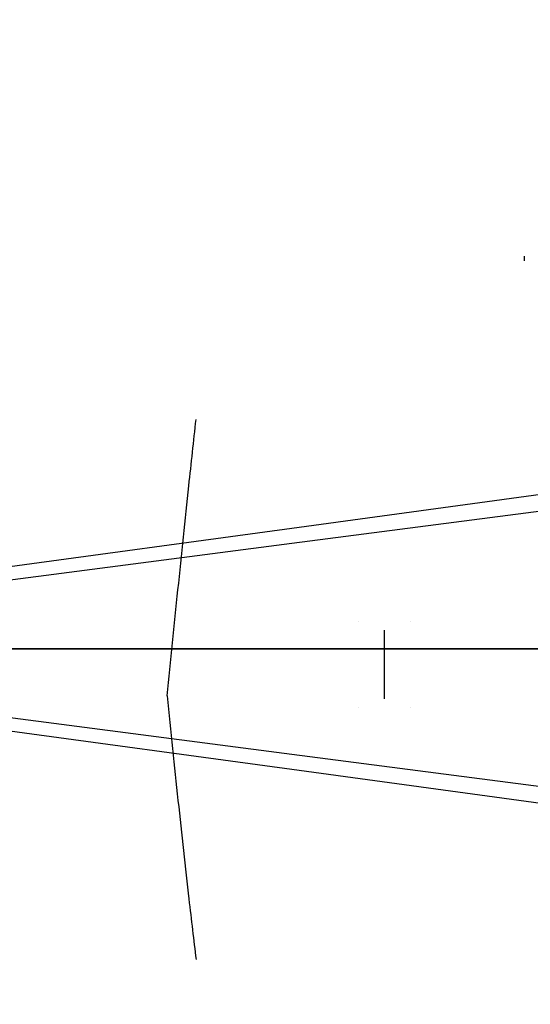
# Model space of a CAD drawing. Units: millimetres. Extents: x -62 to 79, y -100 to 97.
# Drawn here: x -23 to -4, y -14 to 24 of the extents above; entities that cross this region are included whole.
import ezdxf

# ---------------------------------------------------------------- set-up
doc = ezdxf.new("R2010")
doc.units = ezdxf.units.MM
for name, color, linetype, true_color in [('ORTHO$4', 7, 'CONTINUOUS', 0xffffff), ('ORTHO$5', 7, 'CONTINUOUS', 0xffffff), ('ORTHO$6', 7, 'CONTINUOUS', 0xffffff), ('ORTHO$7', 7, 'CONTINUOUS', 0xffffff), ('ORTHO$8', 7, 'CONTINUOUS', 0xffffff), ('TOP$3', 7, 'CONTINUOUS', 0xffffff)]:
    doc.layers.add(name, color=color, linetype=linetype, true_color=true_color)

msp = doc.modelspace()

# ---------------------------------------------------------------- linework, layer by layer
at = {"layer": 'ORTHO$4', "color": 211, "linetype": 'Continuous'}
for p, q in [((-4.233, 14.913, 9.096), (-4.233, 14.745, 9.253)), ((-10.529, 1.025, 18.95), (-10.529, 1.025, 20.3)), ((-8.529, 1.025, 18.95), (-8.529, 1.025, 20.3)), ((-9.529, -1.9, 15.95), (-9.529, 0.7, 15.95)), ((-10.529, -2.225, 18.95), (-10.529, -2.225, 20.3)), ((-8.529, -2.225, 18.95), (-8.529, -2.225, 20.3))]:
    msp.add_line(p, q, dxfattribs=at)
at = {"layer": 'ORTHO$4', "color": 163, "linetype": 'Continuous'}
for p, q in [((-13.046, 4.583), (-3.326, 5.912)), ((-30.607, 2.182), (-13.046, 4.583)), ((-30.607, 0, -2.182), (-13.046, 0, -4.583)), ((-30.607, 0), (-13.046, 0)), ((-30.607, 0, 2.182), (-13.046, 0, 4.583)), ((-13.046, 0, -4.583), (-3.326, 0, -5.912)), ((-13.046, 0), (-4.492, 0)), ((-13.046, 0, 4.583), (-3.326, 0, 5.912)), ((-4.492, 0), (-1.392, 0)), ((-30.607, -2.182), (-13.046, -4.583)), ((-13.046, -4.583), (-3.326, -5.912))]:
    msp.add_line(p, q, dxfattribs=at)
at = {"layer": 'ORTHO$4', "color": 95, "linetype": 'Continuous'}
for p, q in [((-13.046, 4.007, 0.938), (-3.479, 5.249, -1.368)), ((-30.607, 1.727, 5.171), (-13.046, 4.007, 0.938)), ((-30.607, 0, 5.161), (-13.046, 0, 0.87)), ((-30.607, 0, 4.105), (-13.046, 0, -1.527)), ((-30.607, 0, 6.139), (-13.046, 0, 3.186)), ((-13.046, 0, 3.186), (-4.38, 0, 1.729)), ((-13.046, 0, 0.87), (-4.434, 0, -1.235)), ((-13.046, 0, -1.527), (-3.766, 0, -4.503)), ((-4.434, 0, -1.235), (-1.417, 0, -1.541)), ((-4.38, 0, 1.729), (-1.409, 0, 1.278)), ((-30.607, -1.727, 5.171), (-13.046, -4.007, 0.938)), ((-13.046, -4.007, 0.938), (-3.479, -5.249, -1.368))]:
    msp.add_line(p, q, dxfattribs=at)
at = {"layer": 'ORTHO$4', "color": 81, "linetype": 'Continuous'}
msp.add_line((-62.114, 0), (15.267, 0), dxfattribs=at)
at = {"layer": 'ORTHO$4', "color": 150, "linetype": 'Continuous', "extrusion": (1.02195e-14, -1, -9.48243e-30)}
msp.add_arc((0, 0), 61.5, 91, 269, dxfattribs=at)
at = {"layer": 'ORTHO$4', "color": 81, "linetype": 'Continuous'}
for points in [[(-17.783, -1.795, -20.522), (-17.646, -0.452, -20.639), (-17.371, 2.257, -20.61), (-17.004, 5.793, -19.866), (-16.775, 7.891, -19.05), (-16.683, 8.706, -18.67)], [(-17.783, -1.795, -20.522), (-17.646, -3.139, -20.404), (-17.371, -5.802, -19.905), (-17.004, -9.154, -18.558), (-16.775, -11.079, -17.39), (-16.683, -11.816, -16.874)]]:
    msp.add_open_spline(points, degree=3, knots=[0, 0, 0, 0, 0.375, 0.75, 1, 1, 1, 1], dxfattribs=at)
at = {"layer": 'ORTHO$5', "color": 211, "linetype": 'Continuous'}
for p, q in [((-4.233, 14.913, 9.096), (-4.233, 14.745, 9.253)), ((-10.529, 1.025, 18.95), (-10.529, 1.025, 20.3)), ((-8.529, 1.025, 18.95), (-8.529, 1.025, 20.3)), ((-9.529, -1.9, 15.95), (-9.529, 0.7, 15.95)), ((-10.529, -2.225, 18.95), (-10.529, -2.225, 20.3)), ((-8.529, -2.225, 18.95), (-8.529, -2.225, 20.3))]:
    msp.add_line(p, q, dxfattribs=at)
at = {"layer": 'ORTHO$5', "color": 163, "linetype": 'Continuous'}
for p, q in [((-13.046, 4.583), (-3.326, 5.912)), ((-30.607, 2.182), (-13.046, 4.583)), ((-30.607, 0, -2.182), (-13.046, 0, -4.583)), ((-30.607, 0), (-13.046, 0)), ((-30.607, 0, 2.182), (-13.046, 0, 4.583)), ((-13.046, 0, -4.583), (-3.326, 0, -5.912)), ((-13.046, 0), (-4.492, 0)), ((-13.046, 0, 4.583), (-3.326, 0, 5.912)), ((-4.492, 0), (-1.392, 0)), ((-30.607, -2.182), (-13.046, -4.583)), ((-13.046, -4.583), (-3.326, -5.912))]:
    msp.add_line(p, q, dxfattribs=at)
at = {"layer": 'ORTHO$5', "color": 95, "linetype": 'Continuous'}
for p, q in [((-13.046, 4.007, 0.938), (-3.479, 5.249, -1.368)), ((-30.607, 1.727, 5.171), (-13.046, 4.007, 0.938)), ((-30.607, 0, 5.161), (-13.046, 0, 0.87)), ((-30.607, 0, 4.105), (-13.046, 0, -1.527)), ((-30.607, 0, 6.139), (-13.046, 0, 3.186)), ((-13.046, 0, 3.186), (-4.38, 0, 1.729)), ((-13.046, 0, 0.87), (-4.434, 0, -1.235)), ((-13.046, 0, -1.527), (-3.766, 0, -4.503)), ((-4.434, 0, -1.235), (-1.417, 0, -1.541)), ((-4.38, 0, 1.729), (-1.409, 0, 1.278)), ((-30.607, -1.727, 5.171), (-13.046, -4.007, 0.938)), ((-13.046, -4.007, 0.938), (-3.479, -5.249, -1.368))]:
    msp.add_line(p, q, dxfattribs=at)
at = {"layer": 'ORTHO$5', "color": 81, "linetype": 'Continuous'}
msp.add_line((-62.114, 0), (15.267, 0), dxfattribs=at)
at = {"layer": 'ORTHO$5', "color": 150, "linetype": 'Continuous', "extrusion": (0, 1, 0)}
msp.add_arc((0, 0), 61.5, 271, 89, dxfattribs=at)
at = {"layer": 'ORTHO$5', "color": 81, "linetype": 'Continuous'}
for points in [[(-17.783, -1.795, -20.522), (-17.646, -0.452, -20.639), (-17.371, 2.257, -20.61), (-17.004, 5.793, -19.866), (-16.775, 7.891, -19.05), (-16.683, 8.706, -18.67)], [(-17.783, -1.795, -20.522), (-17.646, -3.139, -20.404), (-17.371, -5.802, -19.905), (-17.004, -9.154, -18.558), (-16.775, -11.079, -17.39), (-16.683, -11.816, -16.874)]]:
    msp.add_open_spline(points, degree=3, knots=[0, 0, 0, 0, 0.375, 0.75, 1, 1, 1, 1], dxfattribs=at)
at = {"layer": 'ORTHO$6', "color": 211, "linetype": 'Continuous'}
for p, q in [((-4.233, 14.913, 9.096), (-4.233, 14.745, 9.253)), ((-10.529, 1.025, 18.95), (-10.529, 1.025, 20.3)), ((-8.529, 1.025, 18.95), (-8.529, 1.025, 20.3)), ((-9.529, -1.9, 15.95), (-9.529, 0.7, 15.95)), ((-10.529, -2.225, 18.95), (-10.529, -2.225, 20.3)), ((-8.529, -2.225, 18.95), (-8.529, -2.225, 20.3))]:
    msp.add_line(p, q, dxfattribs=at)
at = {"layer": 'ORTHO$6', "color": 163, "linetype": 'Continuous'}
for p, q in [((-13.046, 4.583), (-3.326, 5.912)), ((-30.607, 2.182), (-13.046, 4.583)), ((-30.607, 0, -2.182), (-13.046, 0, -4.583)), ((-30.607, 0), (-13.046, 0)), ((-30.607, 0, 2.182), (-13.046, 0, 4.583)), ((-13.046, 0, -4.583), (-3.326, 0, -5.912)), ((-13.046, 0), (-4.492, 0)), ((-13.046, 0, 4.583), (-3.326, 0, 5.912)), ((-4.492, 0), (-1.392, 0)), ((-30.607, -2.182), (-13.046, -4.583)), ((-13.046, -4.583), (-3.326, -5.912))]:
    msp.add_line(p, q, dxfattribs=at)
at = {"layer": 'ORTHO$6', "color": 95, "linetype": 'Continuous'}
for p, q in [((-13.046, 4.007, 0.938), (-3.479, 5.249, -1.368)), ((-30.607, 1.727, 5.171), (-13.046, 4.007, 0.938)), ((-30.607, 0, 5.161), (-13.046, 0, 0.87)), ((-30.607, 0, 4.105), (-13.046, 0, -1.527)), ((-30.607, 0, 6.139), (-13.046, 0, 3.186)), ((-13.046, 0, 3.186), (-4.38, 0, 1.729)), ((-13.046, 0, 0.87), (-4.434, 0, -1.235)), ((-13.046, 0, -1.527), (-3.766, 0, -4.503)), ((-4.434, 0, -1.235), (-1.417, 0, -1.541)), ((-4.38, 0, 1.729), (-1.409, 0, 1.278)), ((-30.607, -1.727, 5.171), (-13.046, -4.007, 0.938)), ((-13.046, -4.007, 0.938), (-3.479, -5.249, -1.368))]:
    msp.add_line(p, q, dxfattribs=at)
at = {"layer": 'ORTHO$6', "color": 81, "linetype": 'Continuous'}
msp.add_line((-62.114, 0), (15.267, 0), dxfattribs=at)
at = {"layer": 'ORTHO$6', "color": 150, "linetype": 'Continuous', "extrusion": (0, 0, -1)}
msp.add_arc((0, 0), 61.5, 271, 89, dxfattribs=at)
at = {"layer": 'ORTHO$6', "color": 81, "linetype": 'Continuous'}
for points in [[(-17.783, -1.795, -20.522), (-17.646, -0.452, -20.639), (-17.371, 2.257, -20.61), (-17.004, 5.793, -19.866), (-16.775, 7.891, -19.05), (-16.683, 8.706, -18.67)], [(-17.783, -1.795, -20.522), (-17.646, -3.139, -20.404), (-17.371, -5.802, -19.905), (-17.004, -9.154, -18.558), (-16.775, -11.079, -17.39), (-16.683, -11.816, -16.874)]]:
    msp.add_open_spline(points, degree=3, knots=[0, 0, 0, 0, 0.375, 0.75, 1, 1, 1, 1], dxfattribs=at)
at = {"layer": 'ORTHO$7', "color": 211, "linetype": 'Continuous'}
for p, q in [((-4.233, 14.913, 9.096), (-4.233, 14.745, 9.253)), ((-10.529, 1.025, 18.95), (-10.529, 1.025, 20.3)), ((-8.529, 1.025, 18.95), (-8.529, 1.025, 20.3)), ((-9.529, -1.9, 15.95), (-9.529, 0.7, 15.95)), ((-10.529, -2.225, 18.95), (-10.529, -2.225, 20.3)), ((-8.529, -2.225, 18.95), (-8.529, -2.225, 20.3))]:
    msp.add_line(p, q, dxfattribs=at)
at = {"layer": 'ORTHO$7', "color": 163, "linetype": 'Continuous'}
for p, q in [((-13.046, 4.583), (-3.326, 5.912)), ((-30.607, 2.182), (-13.046, 4.583)), ((-30.607, 0, -2.182), (-13.046, 0, -4.583)), ((-30.607, 0), (-13.046, 0)), ((-30.607, 0, 2.182), (-13.046, 0, 4.583)), ((-13.046, 0, -4.583), (-3.326, 0, -5.912)), ((-13.046, 0), (-4.492, 0)), ((-13.046, 0, 4.583), (-3.326, 0, 5.912)), ((-4.492, 0), (-1.392, 0)), ((-30.607, -2.182), (-13.046, -4.583)), ((-13.046, -4.583), (-3.326, -5.912))]:
    msp.add_line(p, q, dxfattribs=at)
at = {"layer": 'ORTHO$7', "color": 95, "linetype": 'Continuous'}
for p, q in [((-13.046, 4.007, 0.938), (-3.479, 5.249, -1.368)), ((-30.607, 1.727, 5.171), (-13.046, 4.007, 0.938)), ((-30.607, 0, 5.161), (-13.046, 0, 0.87)), ((-30.607, 0, 4.105), (-13.046, 0, -1.527)), ((-30.607, 0, 6.139), (-13.046, 0, 3.186)), ((-13.046, 0, 3.186), (-4.38, 0, 1.729)), ((-13.046, 0, 0.87), (-4.434, 0, -1.235)), ((-13.046, 0, -1.527), (-3.766, 0, -4.503)), ((-4.434, 0, -1.235), (-1.417, 0, -1.541)), ((-4.38, 0, 1.729), (-1.409, 0, 1.278)), ((-30.607, -1.727, 5.171), (-13.046, -4.007, 0.938)), ((-13.046, -4.007, 0.938), (-3.479, -5.249, -1.368))]:
    msp.add_line(p, q, dxfattribs=at)
at = {"layer": 'ORTHO$7', "color": 81, "linetype": 'Continuous'}
msp.add_line((-62.114, 0), (15.267, 0), dxfattribs=at)
at = {"layer": 'ORTHO$7', "color": 150, "linetype": 'Continuous'}
msp.add_arc((0, 0), 61.5, 91, 269, dxfattribs=at)
at = {"layer": 'ORTHO$7', "color": 81, "linetype": 'Continuous'}
for points in [[(-17.783, -1.795, -20.522), (-17.646, -0.452, -20.639), (-17.371, 2.257, -20.61), (-17.004, 5.793, -19.866), (-16.775, 7.891, -19.05), (-16.683, 8.706, -18.67)], [(-17.783, -1.795, -20.522), (-17.646, -3.139, -20.404), (-17.371, -5.802, -19.905), (-17.004, -9.154, -18.558), (-16.775, -11.079, -17.39), (-16.683, -11.816, -16.874)]]:
    msp.add_open_spline(points, degree=3, knots=[0, 0, 0, 0, 0.375, 0.75, 1, 1, 1, 1], dxfattribs=at)
at = {"layer": 'ORTHO$8', "color": 211, "linetype": 'Continuous'}
for p, q in [((-4.233, 14.913, 9.096), (-4.233, 14.745, 9.253)), ((-10.529, 1.025, 18.95), (-10.529, 1.025, 20.3)), ((-8.529, 1.025, 18.95), (-8.529, 1.025, 20.3)), ((-9.529, -1.9, 15.95), (-9.529, 0.7, 15.95)), ((-10.529, -2.225, 18.95), (-10.529, -2.225, 20.3)), ((-8.529, -2.225, 18.95), (-8.529, -2.225, 20.3))]:
    msp.add_line(p, q, dxfattribs=at)
at = {"layer": 'ORTHO$8', "color": 163, "linetype": 'Continuous'}
for p, q in [((-13.046, 4.583), (-3.326, 5.912)), ((-30.607, 2.182), (-13.046, 4.583)), ((-30.607, 0, -2.182), (-13.046, 0, -4.583)), ((-30.607, 0), (-13.046, 0)), ((-30.607, 0, 2.182), (-13.046, 0, 4.583)), ((-13.046, 0, -4.583), (-3.326, 0, -5.912)), ((-13.046, 0), (-4.492, 0)), ((-13.046, 0, 4.583), (-3.326, 0, 5.912)), ((-4.492, 0), (-1.392, 0)), ((-30.607, -2.182), (-13.046, -4.583)), ((-13.046, -4.583), (-3.326, -5.912))]:
    msp.add_line(p, q, dxfattribs=at)
at = {"layer": 'ORTHO$8', "color": 95, "linetype": 'Continuous'}
for p, q in [((-13.046, 4.007, 0.938), (-3.479, 5.249, -1.368)), ((-30.607, 1.727, 5.171), (-13.046, 4.007, 0.938)), ((-30.607, 0, 5.161), (-13.046, 0, 0.87)), ((-30.607, 0, 4.105), (-13.046, 0, -1.527)), ((-30.607, 0, 6.139), (-13.046, 0, 3.186)), ((-13.046, 0, 3.186), (-4.38, 0, 1.729)), ((-13.046, 0, 0.87), (-4.434, 0, -1.235)), ((-13.046, 0, -1.527), (-3.766, 0, -4.503)), ((-4.434, 0, -1.235), (-1.417, 0, -1.541)), ((-4.38, 0, 1.729), (-1.409, 0, 1.278)), ((-30.607, -1.727, 5.171), (-13.046, -4.007, 0.938)), ((-13.046, -4.007, 0.938), (-3.479, -5.249, -1.368))]:
    msp.add_line(p, q, dxfattribs=at)
at = {"layer": 'ORTHO$8', "color": 81, "linetype": 'Continuous'}
msp.add_line((-62.114, 0), (15.267, 0), dxfattribs=at)
for points in [[(-17.783, -1.795, -20.522), (-17.646, -0.452, -20.639), (-17.371, 2.257, -20.61), (-17.004, 5.793, -19.866), (-16.775, 7.891, -19.05), (-16.683, 8.706, -18.67)], [(-17.783, -1.795, -20.522), (-17.646, -3.139, -20.404), (-17.371, -5.802, -19.905), (-17.004, -9.154, -18.558), (-16.775, -11.079, -17.39), (-16.683, -11.816, -16.874)]]:
    msp.add_open_spline(points, degree=3, knots=[0, 0, 0, 0, 0.375, 0.75, 1, 1, 1, 1], dxfattribs=at)
at = {"layer": 'TOP$3', "color": 211, "linetype": 'Continuous'}
for p, q in [((-4.233, 14.913, 9.096), (-4.233, 14.745, 9.253)), ((-10.529, 1.025, 18.95), (-10.529, 1.025, 20.3)), ((-8.529, 1.025, 18.95), (-8.529, 1.025, 20.3)), ((-9.529, -1.9, 15.95), (-9.529, 0.7, 15.95)), ((-10.529, -2.225, 18.95), (-10.529, -2.225, 20.3)), ((-8.529, -2.225, 18.95), (-8.529, -2.225, 20.3))]:
    msp.add_line(p, q, dxfattribs=at)
at = {"layer": 'TOP$3', "color": 163, "linetype": 'Continuous'}
for p, q in [((-13.046, 4.583), (-3.326, 5.912)), ((-30.607, 2.182), (-13.046, 4.583)), ((-30.607, 0, -2.182), (-13.046, 0, -4.583)), ((-30.607, 0), (-13.046, 0)), ((-30.607, 0, 2.182), (-13.046, 0, 4.583)), ((-13.046, 0, -4.583), (-3.326, 0, -5.912)), ((-13.046, 0), (-4.492, 0)), ((-13.046, 0, 4.583), (-3.326, 0, 5.912)), ((-4.492, 0), (-1.392, 0)), ((-30.607, -2.182), (-13.046, -4.583)), ((-13.046, -4.583), (-3.326, -5.912))]:
    msp.add_line(p, q, dxfattribs=at)
at = {"layer": 'TOP$3', "color": 95, "linetype": 'Continuous'}
for p, q in [((-13.046, 4.007, 0.938), (-3.479, 5.249, -1.368)), ((-30.607, 1.727, 5.171), (-13.046, 4.007, 0.938)), ((-30.607, 0, 5.161), (-13.046, 0, 0.87)), ((-30.607, 0, 4.105), (-13.046, 0, -1.527)), ((-30.607, 0, 6.139), (-13.046, 0, 3.186)), ((-13.046, 0, 3.186), (-4.38, 0, 1.729)), ((-13.046, 0, 0.87), (-4.434, 0, -1.235)), ((-13.046, 0, -1.527), (-3.766, 0, -4.503)), ((-4.434, 0, -1.235), (-1.417, 0, -1.541)), ((-4.38, 0, 1.729), (-1.409, 0, 1.278)), ((-30.607, -1.727, 5.171), (-13.046, -4.007, 0.938)), ((-13.046, -4.007, 0.938), (-3.479, -5.249, -1.368))]:
    msp.add_line(p, q, dxfattribs=at)
at = {"layer": 'TOP$3', "color": 81, "linetype": 'Continuous'}
msp.add_line((-62.114, 0), (15.267, 0), dxfattribs=at)
for points in [[(-17.783, -1.795, -20.522), (-17.646, -0.452, -20.639), (-17.371, 2.257, -20.61), (-17.004, 5.793, -19.866), (-16.775, 7.891, -19.05), (-16.683, 8.706, -18.67)], [(-17.783, -1.795, -20.522), (-17.646, -3.139, -20.404), (-17.371, -5.802, -19.905), (-17.004, -9.154, -18.558), (-16.775, -11.079, -17.39), (-16.683, -11.816, -16.874)]]:
    msp.add_open_spline(points, degree=3, knots=[0, 0, 0, 0, 0.375, 0.75, 1, 1, 1, 1], dxfattribs=at)

doc.saveas('drawing.dxf')
